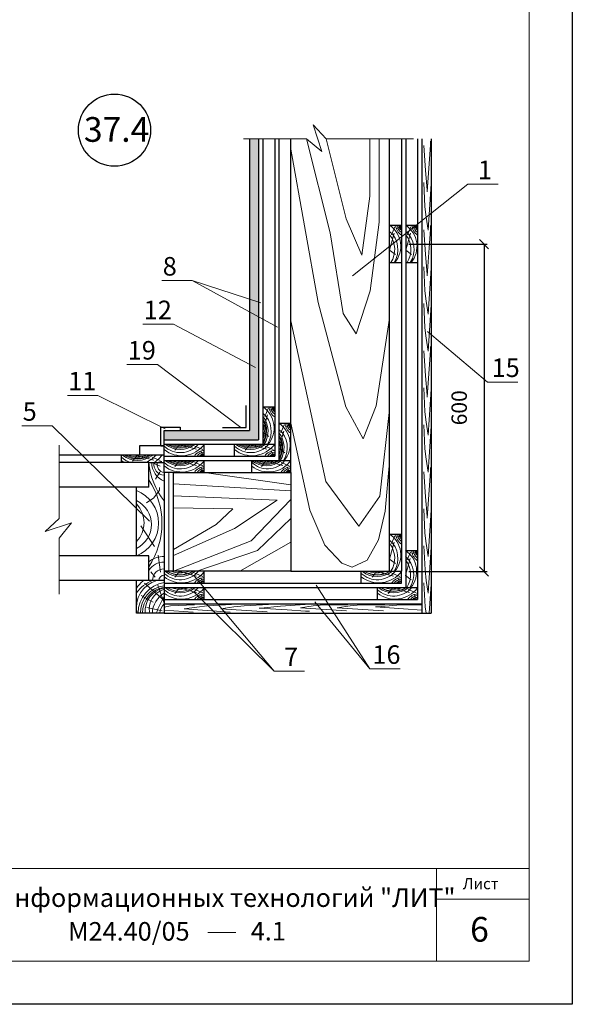
# Model space of a CAD drawing. Units: millimetres. Extents: x -876 to 4304, y -1915 to 476.
# Drawn here: x 1538 to 1628, y -1569 to -1410 of the extents above; entities that cross this region are included whole.
import ezdxf

# ---------------------------------------------------------------- set-up
doc = ezdxf.new("R2010")
doc.units = ezdxf.units.MM
doc.header["$MEASUREMENT"] = 0
doc.header["$PDMODE"] = 2
doc.layers.get('0').update_dxf_attribs({"plot": 0})
for name, color, linetype, lineweight in [('вспомогательные линии', 161, 'Continuous', 13), ('Надписи', 180, 'Continuous', 13), ('Размеры', 200, 'Continuous', 13), ('Стены', 14, 'Continuous', 30), ('Штампы', 7, 'Continuous', 15)]:
    doc.layers.add(name, color=color, linetype=linetype, lineweight=lineweight)
doc.layers.add('Штрих доски', color=7, linetype='Continuous', lineweight=9, true_color=0xffc49f)
doc.styles.get("Standard").update_dxf_attribs({"font": 'TIMES.TTF'})
doc.linetypes.add('BATTING', pattern='A,0.00254,-2.54,[134,ltypeshp.shx,S=2.54,R=0,X=-2.54,Y=0],-5.08,[134,ltypeshp.shx,S=2.54,R=180,X=2.54,Y=0],-2.54', length=10.16254)
doc.linetypes.add('ZIGZAG', pattern='A,0.00254,-5.08,[131,ltypeshp.shx,S=5.08,R=0,X=-5.08,Y=0],-10.16,[131,ltypeshp.shx,S=5.08,R=180,X=5.08,Y=0],-5.08', length=20.32254)
doc.dimstyles.new('ISO-25', dxfattribs={"dimtxt": 2.5, "dimasz": 1.5, "dimexe": 0.5, "dimexo": 0.5, "dimgap": 1, "dimtad": 1, "dimlfac": 100, "dimtxsty": 'Standard', "dimblk": 'OBLIQUE', "dimblk1": 'OBLIQUE', "dimblk2": 'OPEN', "dimcen": 1.5, "dimadec": 0, "dimazin": 0, "dimtfac": 1, "dimtmove": 1, "dimatfit": 3, "dimldrblk": 'OPEN30', "dimfxl": 0, "dimarcsym": 0})

# ---------------------------------------------------------------- blocks, each defined once
blk = doc.blocks.new('_Oblique')
at = {"color": 0, "linetype": 'ByBlock', "lineweight": -2}
blk.add_line((-0.5, -0.5), (0.5, 0.5), dxfattribs=at)
blk = doc.blocks.new('*D412')
at = {"layer": 'Defpoints', "color": 0, "ltscale": 100}
for p in [(1601.03, -1446.1), (1601.03, -1499.11), (1613.72, -1499.11)]:
    blk.add_point(p, dxfattribs=at)
at = {"layer": 'Размеры', "color": 0, "lineweight": -2, "ltscale": 100}
for p, q in [((1601.53, -1446.1), (1614.22, -1446.1)), ((1613.72, -1446.1), (1613.72, -1499.11)), ((1601.53, -1499.11), (1614.22, -1499.11))]:
    blk.add_line(p, q, dxfattribs=at)
at = {"layer": 'Размеры', "color": 0, "lineweight": -2, "ltscale": 100, "xscale": 1.5, "yscale": 1.5, "zscale": 1.5}
for p, rotation in [((1613.72, -1446.1), 90), ((1613.72, -1499.11), 270)]:
    blk.add_blockref('_Oblique', p, dxfattribs=dict(at, rotation=rotation))
at = {"layer": 'Размеры', "color": 0, "ltscale": 100, "insert": (1610.02, -1472.6), "char_height": 2.5, "attachment_point": 5, "rotation": 90}
blk.add_mtext('600', dxfattribs=at)
blk = doc.blocks.new('_Open')
at = {"color": 0, "linetype": 'ByBlock', "lineweight": -2}
for p, q in [((-1, 0.17), (0, 0)), ((-1, -0.17), (0, 0)), ((0, 0), (-1, 0))]:
    blk.add_line(p, q, dxfattribs=at)
blk = doc.blocks.new('_Open30')
at = {"layer": 'Размеры', "color": 0, "lineweight": -2}
for p, q in [((-1, 0.27), (0, 0)), ((0, 0), (-1, -0.27)), ((0, 0), (-1, 0))]:
    blk.add_line(p, q, dxfattribs=at)

msp = doc.modelspace()

# ---------------------------------------------------------------- hatches: boundary and pattern name
at = {"layer": 'Штрих доски', "ltscale": 100}
h = msp.add_hatch(dxfattribs=at)
h.set_pattern_fill('AR-SAND', color=0, scale=0.5, style=0)
h.set_pattern_definition([(37.5, (0, -113.721), (-0.03149668, 0.96341188), [0, -0.76, 0, -0.85, 0, -0.8125]), (7.5, (0, -113.721), (0.88488835, 1.411073), [0, -0.41, 0, -0.685, 0, -0.2625]), (327.5, (-0.615, -113.721), (1.55707093, 0.00282953), [0, -0.25, 0, -0.9, 0, -1.175]), (317.5, (-0.615, -113.721), (1.5030633, 0.4388378), [0, -0.125, 0, -0.59, 0, -0.675])])
h.paths.add_polyline_path([(1577.20274, -1457.90055), (1575.70274, -1457.07788), (1575.70274, -1476.28586), (1561.90274, -1476.28586), (1561.90274, -1477.78586), (1577.20274, -1477.78586)])
h.paths.add_polyline_path([(1577.20274, -1429.06806), (1575.70274, -1429.06806), (1575.70274, -1454.99015), (1577.20274, -1455.47403)])
h.paths.add_polyline_path([(1577.20274, -1455.47403), (1575.70274, -1454.99015), (1575.70274, -1457.07788), (1577.20274, -1457.90055)])

# ---------------------------------------------------------------- linework, layer by layer
at = {"color": 0}
for p, q in [((1628.02792, -1273.18737), (1628.02792, -1569.18737)), ((1628.02792, -1569.18737), (1418.02792, -1569.18737))]:
    msp.add_line(p, q, dxfattribs=at)
at = {"layer": 'вспомогательные линии', "color": 0, "linetype": 'Continuous', "lineweight": 30}
msp.add_circle((1553.85347, -1427.65038), 5.84184, dxfattribs=at)
at = {"layer": 'Надписи', "color": 0}
for p, q in [((1592.40303, -1451.22477), (1611.1138, -1436.40261)), ((1616.03976, -1436.40261), (1611.1138, -1436.40261)), ((1566.45942, -1452.00842), (1561.53346, -1452.00842)), ((1580.24714, -1459.57024), (1566.45942, -1452.00842)), ((1563.38647, -1459.07033), (1558.46051, -1459.07033)), ((1576.67617, -1466.08012), (1563.38647, -1459.07033)), ((1560.79611, -1465.60898), (1555.87015, -1465.60898)), ((1574.31282, -1475.79343), (1560.79611, -1465.60898)), ((1619.21753, -1468.43392), (1614.29157, -1468.43392)), ((1551.15196, -1470.59913), (1546.226, -1470.59913)), ((1562.08777, -1476.02089), (1551.15196, -1470.59913)), ((1543.77275, -1475.51453), (1538.84679, -1475.51453)), ((1559.54014, -1490.98159), (1543.77275, -1475.51453)), ((1566.70692, -1502.39808), (1579.72692, -1515.24054)), ((1586.29584, -1504.01), (1595.22147, -1514.87456)), ((1584.65288, -1515.24054), (1579.72692, -1515.24054)), ((1600.14743, -1514.87456), (1595.22147, -1514.87456))]:
    msp.add_line(p, q, dxfattribs=at)
at = {"layer": 'Стены', "color": 0, "linetype": 'Continuous'}
for points in [[(1575.70274, -1429.06806), (1575.70274, -1476.28586)], [(1577.20274, -1429.06806), (1577.20274, -1477.78586)], [(1577.90274, -1429.06806), (1577.90274, -1478.48586)], [(1579.80274, -1429.06806), (1579.80274, -1480.42696)], [(1580.50274, -1429.06806), (1580.50274, -1481.12696)], [(1582.40274, -1483.06806), (1582.40274, -1429.06806)], [(1582.40274, -1499.06806), (1582.40274, -1499.06806), (1598.40274, -1499.06806), (1598.40274, -1429.06806), (1598.40274, -1429.06806)], [(1600.33036, -1429.06806), (1600.33036, -1499.06806)], [(1601.03036, -1429.06806), (1601.03036, -1501.70916)], [(1602.95798, -1429.06806), (1602.95798, -1503.65026)], [(1603.65798, -1429.06806), (1603.65798, -1505.85026)], [(1605.15798, -1429.06806), (1605.15798, -1505.85026)], [(1598.40274, -1443.05005), (1600.33036, -1443.05005)], [(1601.03036, -1443.05005), (1602.95798, -1443.05005)], [(1598.40274, -1449.06306), (1600.33036, -1449.06306)], [(1601.03036, -1449.06306), (1602.95798, -1449.06306)], [(1571.34584, -1475.79343), (1575.20068, -1475.79343), (1575.20068, -1472.23001)], [(1577.90274, -1472.47285), (1579.80274, -1472.47285)], [(1561.35191, -1478.78515), (1561.35191, -1475.75194), (1564.4962, -1475.75194), (1564.4962, -1476.28586)], [(1580.50274, -1475.11395), (1582.40274, -1475.11395)], [(1561.90274, -1478.48586), (1561.90274, -1476.28586), (1575.70274, -1476.28586)], [(1561.90274, -1477.78586), (1561.90274, -1477.78586), (1577.20274, -1477.78586)], [(1561.90274, -1478.78515), (1557.87769, -1478.78515), (1557.87769, -1480.26806)], [(1561.35191, -1478.78515), (1561.90274, -1478.78515)], [(1561.90274, -1480.42696), (1561.90274, -1478.48586), (1577.90274, -1478.48586)], [(1568.40274, -1480.42696), (1568.40274, -1478.48586)], [(1573.30274, -1480.42696), (1573.30274, -1478.48586)], [(1577.90274, -1478.48586), (1579.80274, -1478.48586)], [(1561.90274, -1480.26806), (1561.90274, -1480.26806), (1544.90274, -1480.26806)], [(1555.00538, -1481.46806), (1555.00538, -1480.26806)], [(1559.40274, -1481.46806), (1561.90274, -1481.46806), (1561.90274, -1480.26806)], [(1561.90274, -1480.42696), (1561.90274, -1480.42696), (1579.80274, -1480.42696)], [(1559.40274, -1485.46806), (1559.40274, -1481.46806), (1544.90274, -1481.46806)], [(1561.90274, -1483.06806), (1561.90274, -1481.12696), (1580.50274, -1481.12696)], [(1568.40274, -1483.06806), (1568.40274, -1481.12696)], [(1576.10737, -1483.06806), (1576.10737, -1481.12696)], [(1580.50274, -1481.12696), (1582.40274, -1481.12696)], [(1563.40274, -1483.06806), (1561.90274, -1483.06806)], [(1561.90274, -1483.06806), (1561.90274, -1500.56806)], [(1582.40274, -1499.06806), (1563.40274, -1499.06806), (1563.40274, -1483.06806), (1582.40274, -1483.06806), (1582.40274, -1499.06806)], [(1557.40274, -1496.56806), (1557.40274, -1485.46806), (1544.90274, -1485.46806)], [(1559.40274, -1485.46806), (1557.40274, -1485.46806)], [(1598.43036, -1493.05505), (1600.33036, -1493.05505)], [(1559.40274, -1500.56806), (1559.40274, -1496.56806), (1544.90274, -1496.56806)], [(1601.00161, -1495.69615), (1602.90161, -1495.69615)], [(1563.40274, -1499.06806), (1561.90274, -1499.06806)], [(1568.40274, -1501.00916), (1568.40274, -1499.06806)], [(1593.83036, -1501.00916), (1593.83036, -1499.06806)], [(1598.40274, -1499.06806), (1600.33036, -1499.06806)], [(1600.33036, -1501.00916), (1600.33036, -1499.06806)], [(1557.40274, -1500.56806), (1544.90274, -1500.56806)], [(1561.90274, -1500.56806), (1557.40274, -1500.56806)], [(1561.90274, -1500.56806), (1561.90274, -1505.85026), (1557.40274, -1505.85026), (1557.40274, -1500.56806)], [(1561.90274, -1501.00916), (1561.90274, -1501.00916), (1600.33036, -1501.00916)], [(1561.90274, -1501.70916), (1561.90274, -1501.70916), (1601.03036, -1501.70916)], [(1568.40274, -1503.65026), (1568.40274, -1501.70916)], [(1596.45798, -1503.65026), (1596.45798, -1501.70916)], [(1601.03036, -1501.70916), (1602.95798, -1501.70916)], [(1561.90274, -1503.65026), (1561.90274, -1503.65026), (1602.95798, -1503.65026)], [(1561.90274, -1504.35026), (1561.90274, -1504.35026), (1603.65798, -1504.35026)], [(1561.90274, -1505.85026), (1561.90274, -1505.85026), (1605.15798, -1505.85026)]]:
    msp.add_lwpolyline(points, dxfattribs=at)
at = {"layer": 'Штампы', "color": 0}
for p, q in [((1621.02792, -1280.18737), (1621.02792, -1562.18737)), ((1621.02792, -1562.18737), (1438.02792, -1562.18737))]:
    msp.add_line(p, q, dxfattribs=at)
for points in [[(1621.02792, -1547.18737), (1438.02792, -1547.18737)], [(1606.02792, -1547.18737), (1606.02792, -1562.18737)], [(1621.02792, -1552.18737), (1606.02792, -1552.18737)], [(1568.97308, -1557.54302), (1573.53521, -1557.54302)]]:
    msp.add_lwpolyline(points, dxfattribs=at)
at = {"layer": 'Штрих доски', "color": 0, "linetype": 'Continuous', "ltscale": 100}
for points in [[(1602.28405, -1429.06806), (1588.13849, -1429.06806), (1586.02146, -1426.78851), (1587.43357, -1431.0778), (1584.94824, -1429.06806), (1574.75118, -1429.06806)], [(1544.90274, -1478.6619), (1544.90274, -1490.53232), (1542.62319, -1492.64934), (1546.91247, -1491.23723), (1544.90274, -1493.72256), (1544.90274, -1502.76063)]]:
    msp.add_lwpolyline(points, dxfattribs=at)
at = {"layer": 'Штрих доски', "color": 0, "linetype": 'ZIGZAG', "ltscale": 100}
for points in [[(1584.94824, -1429.06806), (1588.8028, -1444.28614), (1590.91892, -1457.32476), (1593.02793, -1460.6449), (1595.27253, -1453.65285), (1596.72491, -1442.57111), (1596.72491, -1429.06806)], [(1588.13849, -1429.06806), (1591.36523, -1441.98765), (1593.94103, -1447.87032), (1595.22894, -1438.31098), (1595.22894, -1429.06806)], [(1582.40274, -1430.71821), (1586.86848, -1455.54977), (1591.32036, -1472.45294), (1594.13989, -1477.6425), (1596.22937, -1472.30887), (1598.40274, -1458.07042)], [(1582.40274, -1458.52331), (1588.10922, -1484.54844), (1593.43697, -1491.79407), (1596.8408, -1486.91436), (1598.40274, -1472.86671)], [(1582.40274, -1475.11395), (1585.5203, -1489.15333), (1587.9056, -1494.83666), (1590.65788, -1497.77), (1592.3399, -1498.40652), (1594.78442, -1497.27574), (1596.64045, -1493.97384), (1597.72691, -1489.36024), (1598.40274, -1481.32985)], [(1568.40274, -1483.06806), (1582.40274, -1485.09397)], [(1563.40274, -1484.921), (1582.40274, -1486.05149)], [(1563.40274, -1486.84278), (1580.23245, -1487.5416), (1573.28171, -1492.16394), (1563.40274, -1496.50989)], [(1582.40274, -1487.4311), (1576.01236, -1494.14822), (1563.40274, -1499.06806)], [(1563.40274, -1488.82279), (1573.03347, -1488.93948), (1570.30281, -1491.50162), (1563.40274, -1495.53553)], [(1582.40274, -1490.50013), (1577.00532, -1495.71911), (1567.18497, -1499.06806)], [(1574.17097, -1499.06806), (1582.40274, -1494.36046)]]:
    msp.add_lwpolyline(points, dxfattribs=at)
at = {"layer": 'Штрих доски', "color": 0, "ltscale": 100}
for points in [[(1603.95084, -1430.14443), (1604.23739, -1434.16971), (1604.52035, -1437.32674), (1604.52035, -1437.62317), (1604.82595, -1433.06171), (1605.02461, -1430.09646), (1605.02461, -1429.45444)], [(1603.95286, -1436.12345), (1604.15403, -1440.04311), (1604.33659, -1441.72092), (1604.64563, -1443.81745), (1605.15798, -1436.34761)], [(1598.43036, -1447.08965), (1599.19008, -1444.34099)], [(1598.71019, -1444.57613), (1599.25538, -1443.30507)], [(1600.15347, -1443.31215), (1599.47038, -1443.61743)], [(1601.05798, -1447.08965), (1601.81771, -1444.34099)], [(1601.33781, -1444.57613), (1601.883, -1443.30507)], [(1602.78109, -1443.31215), (1602.098, -1443.61743)], [(1603.95084, -1443.77167), (1604.23739, -1447.79695), (1604.52035, -1450.95399), (1604.52035, -1451.25041), (1604.82595, -1446.68895), (1605.02461, -1443.7237), (1605.02461, -1443.08169)], [(1598.43036, -1447.08965), (1599.35825, -1447.80485)], [(1601.05798, -1447.08965), (1601.98587, -1447.80485)], [(1603.95286, -1449.7507), (1604.15403, -1453.67036), (1604.33659, -1455.34816), (1604.64563, -1457.4447), (1605.15798, -1449.97486)], [(1566.45942, -1452.00842), (1577.55512, -1455.5877)], [(1603.95488, -1455.72972), (1604.15605, -1459.64938), (1604.33861, -1461.32719), (1604.64765, -1463.42372), (1605.16, -1455.95388)], [(1614.29157, -1468.43392), (1604.54215, -1460.23657)], [(1603.95286, -1463.37795), (1604.23941, -1467.40323), (1604.52238, -1470.56026), (1604.52238, -1470.85668), (1604.82797, -1466.29523), (1605.02663, -1463.32998), (1605.02663, -1462.68796)], [(1603.95488, -1469.35697), (1604.15605, -1473.27663), (1604.33861, -1474.95444), (1604.64765, -1477.05097), (1605.16, -1469.58113)], [(1578.18257, -1473.99893), (1578.72776, -1472.72787)], [(1579.62585, -1472.73495), (1578.94276, -1473.04023)], [(1577.90274, -1476.51245), (1578.66246, -1473.76379)], [(1580.78257, -1476.64003), (1581.32776, -1475.36897)], [(1582.22585, -1475.37605), (1581.54276, -1475.68133)], [(1603.9569, -1475.336), (1604.15807, -1479.25565), (1604.34063, -1480.93346), (1604.64967, -1483.02999), (1605.16202, -1475.56016)], [(1577.90274, -1476.51245), (1578.83063, -1477.22765)], [(1580.50274, -1479.15355), (1581.26246, -1476.40489)], [(1564.36314, -1478.52696), (1563.64794, -1479.45485)], [(1564.36314, -1478.52696), (1567.1118, -1479.28668)], [(1566.87666, -1478.80679), (1568.14772, -1479.35198)], [(1575.76314, -1478.52696), (1575.04794, -1479.45485)], [(1575.76314, -1478.52696), (1578.5118, -1479.28668)], [(1578.27666, -1478.80679), (1579.54772, -1479.35198)], [(1580.50274, -1479.15355), (1581.43063, -1479.86875)], [(1557.46578, -1480.30916), (1556.75058, -1481.23705)], [(1557.46578, -1480.30916), (1560.21444, -1481.06888)], [(1559.9793, -1480.58899), (1561.25036, -1481.13418)], [(1568.14065, -1480.25007), (1567.83536, -1479.56698)], [(1579.54065, -1480.25007), (1579.23536, -1479.56698)], [(1561.27257, -1482.07337), (1559.887, -1481.46806)], [(1564.36314, -1481.16806), (1563.64794, -1482.09595)], [(1564.36314, -1481.16806), (1567.1118, -1481.92778)], [(1566.87666, -1481.44789), (1568.14772, -1481.99308)], [(1568.14065, -1482.89117), (1567.83536, -1482.20808)], [(1578.36314, -1481.16806), (1577.64794, -1482.09595)], [(1578.36314, -1481.16806), (1581.1118, -1481.92778)], [(1580.87666, -1481.44789), (1582.14772, -1481.99308)], [(1582.14065, -1482.89117), (1581.83536, -1482.20808)], [(1603.95488, -1482.98422), (1604.24144, -1487.0095), (1604.5244, -1490.16653), (1604.5244, -1490.46296), (1604.82999, -1485.9015), (1605.02865, -1482.93625), (1605.02865, -1482.29423)], [(1561.17807, -1483.04743), (1560.49294, -1484.1566)], [(1559.04889, -1488.01547), (1560.24432, -1487.15548), (1561.16878, -1485.96104), (1561.16878, -1485.48326)], [(1603.9569, -1488.96324), (1604.15807, -1492.8829), (1604.34063, -1494.56071), (1604.64967, -1496.65724), (1605.16202, -1489.1874)], [(1558.09623, -1491.71264), (1560.35344, -1495.04798)], [(1598.71019, -1494.58113), (1599.25538, -1493.31007)], [(1600.15347, -1493.31715), (1599.47038, -1493.62243)], [(1598.43036, -1497.09465), (1599.19008, -1494.34599)], [(1603.95892, -1494.94227), (1604.16009, -1498.86192), (1604.34265, -1500.53973), (1604.65169, -1502.63627), (1605.16405, -1495.16643)], [(1561.28104, -1499.20701), (1560.94795, -1496.46625)], [(1601.00161, -1499.73575), (1601.76133, -1496.98709)], [(1601.28143, -1497.22223), (1601.82663, -1495.95117)], [(1602.72472, -1495.95825), (1602.04162, -1496.26353)], [(1598.43036, -1497.09465), (1599.35825, -1497.80985)], [(1560.41895, -1500.00965), (1559.73319, -1499.14828)], [(1564.36314, -1499.10916), (1563.64794, -1500.03705)], [(1564.36314, -1499.10916), (1567.1118, -1499.86888)], [(1579.72692, -1515.24054), (1566.70692, -1499.75698)], [(1566.87666, -1499.38899), (1568.14772, -1499.93418)], [(1568.14065, -1500.83227), (1567.83536, -1500.14918)], [(1596.29076, -1499.10916), (1595.57556, -1500.03705)], [(1596.29076, -1499.10916), (1599.03942, -1499.86888)], [(1598.80428, -1499.38899), (1600.07534, -1499.93418)], [(1600.06827, -1500.83227), (1599.76299, -1500.14918)], [(1601.00161, -1499.73575), (1601.9295, -1500.45095)], [(1561.90274, -1503.80744), (1558.69059, -1501.00798)], [(1561.90274, -1504.23418), (1560.89401, -1501.29907)], [(1564.36314, -1501.75026), (1563.64794, -1502.67815)], [(1564.36314, -1501.75026), (1567.1118, -1502.50998)], [(1595.22147, -1514.87456), (1586.53615, -1501.30376)], [(1598.91838, -1501.75026), (1598.20318, -1502.67815)], [(1598.91838, -1501.75026), (1601.66704, -1502.50998)], [(1603.96094, -1500.92129), (1604.16212, -1504.84095), (1604.34467, -1505.85026), (1604.84336, -1505.85026), (1605.16607, -1501.14545)], [(1560.11853, -1504.07451), (1558.18462, -1502.97715)], [(1566.87666, -1502.03009), (1568.14772, -1502.57528)], [(1568.14065, -1503.47337), (1567.83536, -1502.79028)], [(1601.4319, -1502.03009), (1602.70296, -1502.57528)], [(1602.69589, -1503.47337), (1602.39061, -1502.79028)], [(1561.58468, -1505.46162), (1559.11577, -1504.92138)], [(1566.83014, -1504.48109), (1562.91085, -1504.68921), (1561.90186, -1504.87356), (1561.90274, -1505.37225), (1566.60812, -1505.68661)], [(1572.80915, -1504.46847), (1568.88986, -1504.67659), (1567.21238, -1504.86212), (1565.11639, -1505.17488), (1572.58713, -1505.67399)], [(1578.78816, -1504.45584), (1574.86887, -1504.66397), (1573.19139, -1504.8495), (1571.09541, -1505.16225), (1578.56614, -1505.66136)], [(1584.76718, -1504.44322), (1580.74241, -1504.73691), (1577.58588, -1505.02547), (1577.28946, -1505.026), (1581.85145, -1505.3235), (1584.81705, -1505.5169), (1585.45906, -1505.51576)], [(1591.6601, -1504.50471), (1587.7408, -1504.50574), (1586.06332, -1504.69128), (1583.96734, -1505.00403), (1591.43807, -1505.50314)], [(1597.63911, -1504.52438), (1593.71981, -1504.49312), (1592.04233, -1504.67865), (1589.94635, -1504.99141), (1597.41708, -1505.49052)], [(1603.61812, -1504.48701), (1599.59335, -1504.56607), (1596.43682, -1504.85463), (1596.1404, -1504.85515), (1600.7024, -1505.15266), (1603.66799, -1505.34606), (1603.66799, -1505.34606)]]:
    msp.add_lwpolyline(points, dxfattribs=at)
at = {"layer": 'Штрих доски', "color": 0, "linetype": 'BATTING', "ltscale": 0.07}
msp.add_lwpolyline([(1562.65441, -1483.06806), (1562.65441, -1499.06806)], dxfattribs=at)
at = {"layer": 'Штрих доски', "color": 0, "ltscale": 100}
for centre, radius, start, end in [((1596.15097, -1446.4429), 4.08743, 320.1314167, 56.1059478), ((1595.88932, -1446.9626), 3.87964, 327.2206396, 49.0826799), ((1601.4964, -1442.93452), 2.08325, 183.1790905, 235.9636706), ((1601.14531, -1443.01606), 1.45713, 181.3363994, 235.9937374), ((1600.72941, -1443.20522), 0.74751, 168.0195872, 237.7349175), ((1600.66656, -1443.17644), 0.57211, 167.2362752, 234.0097425), ((1600.79847, -1443.12181), 0.59776, 173.1045976, 218.4546205), ((1598.77859, -1446.4429), 4.08743, 320.1314167, 56.1059478), ((1598.51694, -1446.9626), 3.87964, 327.2206396, 49.0826799), ((1604.12402, -1442.93452), 2.08325, 183.1790905, 235.9636706), ((1603.77293, -1443.01606), 1.45713, 181.3363994, 235.9937374), ((1603.35703, -1443.20522), 0.74751, 168.0195872, 237.7349175), ((1603.29418, -1443.17644), 0.57211, 167.2362752, 234.0097425), ((1603.42609, -1443.12181), 0.59776, 173.1045976, 218.4546205), ((1595.37477, -1446.9626), 3.87964, 327.2206396, 38.0385518), ((1598.00239, -1446.9626), 3.87964, 327.2206396, 38.0385518), ((1575.62335, -1475.8657), 4.08743, 320.1314167, 56.1059478), ((1580.96878, -1472.35732), 2.08325, 183.1790905, 235.9636706), ((1580.61769, -1472.43886), 1.45713, 181.3363994, 235.9937374), ((1580.20179, -1472.62801), 0.74751, 168.0195872, 237.7349175), ((1580.13894, -1472.59924), 0.57211, 167.2362752, 234.0097425), ((1580.27085, -1472.54461), 0.59776, 173.1045976, 218.4546205), ((1574.61327, -1476.3854), 3.87964, 327.2206396, 32.0180567), ((1575.36169, -1476.3854), 3.87964, 327.2206396, 49.0826799), ((1574.84715, -1476.3854), 3.87964, 327.2206396, 38.0385518), ((1574.47294, -1476.3854), 3.87964, 332.1349112, 27.8650888), ((1574.26245, -1476.3854), 3.87964, 339.7690744, 20.2309256), ((1578.22335, -1478.5068), 4.08743, 320.1314167, 56.1059478), ((1577.96169, -1479.0265), 3.87964, 327.2206396, 49.0826799), ((1583.56878, -1474.99842), 2.08325, 183.1790905, 235.9636706), ((1583.21769, -1475.07996), 1.45713, 181.3363994, 235.9937374), ((1582.80179, -1475.26911), 0.74751, 168.0195872, 237.7349175), ((1582.73894, -1475.24034), 0.57211, 167.2362752, 234.0097425), ((1582.87085, -1475.18571), 0.59776, 173.1045976, 218.4546205), ((1577.21327, -1479.0265), 3.87964, 327.2206396, 32.0180567), ((1577.44715, -1479.0265), 3.87964, 327.2206396, 38.0385518), ((1577.07294, -1479.0265), 3.87964, 332.1349112, 27.8650888), ((1576.86245, -1479.0265), 3.87964, 339.7690744, 20.2309256), ((1564.51906, -1476.04177), 3.82132, 226.7907632, 319.4319088), ((1564.73757, -1475.79018), 4.57422, 231.7027722, 323.2513381), ((1564.49019, -1475.47137), 3.87964, 232.1072631, 308.0385518), ((1564.49019, -1475.23749), 3.87964, 237.2206396, 302.0180567), ((1564.49019, -1475.09716), 3.87964, 242.1349112, 297.8650888), ((1564.49019, -1474.88667), 3.87964, 249.7690744, 290.2309256), ((1576.13757, -1475.79018), 4.57422, 231.7027722, 323.2513381), ((1575.91906, -1476.04177), 3.82132, 226.7907632, 319.4319088), ((1575.89019, -1475.47137), 3.87964, 232.1072631, 308.0385518), ((1575.89019, -1475.23749), 3.87964, 237.2206396, 302.0180567), ((1575.89019, -1475.09716), 3.87964, 242.1349112, 297.8650888), ((1575.89019, -1474.88667), 3.87964, 249.7690744, 290.2309256), ((1557.6217, -1477.82397), 3.82132, 226.7907632, 252.4822583), ((1557.59283, -1477.25357), 3.87964, 232.1072631, 308.0385518), ((1557.59283, -1477.01969), 3.87964, 237.2206396, 302.0180567), ((1557.59283, -1476.87936), 3.87964, 242.1349112, 297.8650888), ((1557.59283, -1476.66887), 3.87964, 249.7690744, 290.2309256), ((1557.6217, -1477.82397), 3.82132, 287.5177417, 319.4319088), ((1557.84021, -1477.57238), 4.57422, 301.6072258, 323.2513381), ((1568.51827, -1481.593), 2.08325, 93.1790905, 145.9636706), ((1568.43673, -1481.24191), 1.45713, 91.3363994, 145.9937374), ((1568.24758, -1480.82601), 0.74751, 78.0195872, 147.7349175), ((1568.27635, -1480.76316), 0.57211, 77.2362752, 144.0097425), ((1568.33098, -1480.89507), 0.59776, 83.1045976, 128.4546205), ((1579.91827, -1481.593), 2.08325, 93.1790905, 145.9636706), ((1579.83673, -1481.24191), 1.45713, 91.3363994, 145.9937374), ((1579.64758, -1480.82601), 0.74751, 78.0195872, 147.7349175), ((1579.67635, -1480.76316), 0.57211, 77.2362752, 144.0097425), ((1579.73098, -1480.89507), 0.59776, 83.1045976, 128.4546205), ((1557.84021, -1477.57238), 4.57422, 231.7027722, 238.3927742), ((1571.06192, -1480.38813), 11.70909, 185.2919356, 218.5349461), ((1563.14815, -1481.47855), 3.26117, 179.81581, 247.5492269), ((1562.05828, -1481.70754), 1.83643, 172.507097, 265.1415578), ((1562.05671, -1481.76817), 1.30898, 166.7460694, 263.2449964), ((1561.62091, -1483.3752), 2.08325, 93.1790905, 113.7287527), ((1564.73757, -1478.43128), 4.57422, 231.7027722, 323.2513381), ((1564.51906, -1478.68287), 3.82132, 226.7907632, 319.4319088), ((1564.49019, -1478.11247), 3.87964, 232.1072631, 308.0385518), ((1564.49019, -1477.87859), 3.87964, 237.2206396, 302.0180567), ((1564.49019, -1477.73826), 3.87964, 242.1349112, 297.8650888), ((1564.49019, -1477.52777), 3.87964, 249.7690744, 290.2309256), ((1568.51827, -1484.2341), 2.08325, 93.1790905, 145.9636706), ((1568.43673, -1483.88301), 1.45713, 91.3363994, 145.9937374), ((1578.65279, -1478.94152), 3.5532, 224.2442064, 321.1981463), ((1578.49019, -1478.11247), 3.87964, 232.1072631, 308.0385518), ((1578.83708, -1478.59843), 4.39511, 231.6049006, 324.2211147), ((1578.49019, -1477.87859), 3.87964, 237.2206396, 302.0180567), ((1578.49019, -1477.73826), 3.87964, 242.1349112, 297.8650888), ((1578.49019, -1477.52777), 3.87964, 249.7690744, 290.2309256), ((1582.51827, -1484.2341), 2.08325, 93.1790905, 145.9636706), ((1582.43673, -1483.88301), 1.45713, 91.3363994, 145.9937374), ((1548.80372, -1491.29705), 12.73165, 326.3557797, 33.6442203), ((1568.24758, -1483.46711), 0.74751, 78.0195872, 147.7349175), ((1568.27635, -1483.40426), 0.57211, 77.2362752, 144.0097425), ((1568.33098, -1483.53617), 0.59776, 83.1045976, 128.4546205), ((1582.24758, -1483.46711), 0.74751, 78.0195872, 147.7349175), ((1582.27635, -1483.40426), 0.57211, 77.2362752, 144.0097425), ((1582.33098, -1483.53617), 0.59776, 83.1045976, 128.4546205), ((1555.33199, -1491.2829), 5.67635, 291.3954952, 68.6045048), ((1555.53527, -1491.50607), 4.29527, 295.7709848, 64.2290152), ((1554.27303, -1491.20832), 4.37535, 315.6682536, 44.3317464), ((1596.15097, -1496.4479), 4.08743, 320.1314167, 56.1059478), ((1601.4964, -1492.93952), 2.08325, 183.1790905, 235.9636706), ((1601.14531, -1493.02106), 1.45713, 181.3363994, 235.9937374), ((1600.72941, -1493.21021), 0.74751, 168.0195872, 237.7349175), ((1600.66656, -1493.18144), 0.57211, 167.2362752, 234.0097425), ((1600.79847, -1493.12681), 0.59776, 173.1045976, 218.4546205), ((1595.88932, -1496.9676), 3.87964, 327.2206396, 49.0826799), ((1595.37477, -1496.9676), 3.87964, 327.2206396, 38.0385518), ((1561.90274, -1500.56806), 3.91286, 90, 129.7112648), ((1598.72222, -1499.089), 4.08743, 320.1314167, 56.1059478), ((1598.46056, -1499.6087), 3.87964, 327.2206396, 49.0826799), ((1604.06764, -1495.58062), 2.08325, 183.1790905, 235.9636706), ((1603.71656, -1495.66216), 1.45713, 181.3363994, 235.9937374), ((1603.30066, -1495.85131), 0.74751, 168.0195872, 237.7349175), ((1603.2378, -1495.82254), 0.57211, 167.2362752, 234.0097425), ((1603.36971, -1495.76791), 0.59776, 173.1045976, 218.4546205), ((1561.90274, -1500.56806), 2.99017, 90, 146.7278434), ((1597.94601, -1499.6087), 3.87964, 327.2206396, 38.0385518), ((1561.90274, -1500.56806), 1.89911, 90, 180), ((1561.90274, -1500.56806), 0.86594, 90, 180), ((1564.73757, -1496.37238), 4.57422, 231.7027722, 323.2513381), ((1564.51906, -1496.62397), 3.82132, 226.7907632, 319.4319088), ((1564.49019, -1496.05357), 3.87964, 232.1072631, 308.0385518), ((1564.49019, -1495.81969), 3.87964, 237.2206396, 302.0180567), ((1564.49019, -1495.76887), 3.87964, 238.2536859, 301.7463141), ((1564.49019, -1495.46887), 3.87964, 249.7690744, 290.2309256), ((1568.51827, -1502.1752), 2.08325, 93.1790905, 145.9636706), ((1596.44668, -1496.62397), 3.82132, 226.7907632, 319.4319088), ((1596.66519, -1496.37238), 4.57422, 231.7027722, 323.2513381), ((1596.41781, -1496.05357), 3.87964, 232.1072631, 308.0385518), ((1596.41781, -1495.81969), 3.87964, 237.2206396, 302.0180567), ((1596.41781, -1495.76887), 3.87964, 238.2536859, 301.7463141), ((1596.41781, -1495.46887), 3.87964, 249.7690744, 290.2309256), ((1600.44589, -1502.1752), 2.08325, 93.1790905, 145.9636706), ((1562.6834, -1505.48319), 6.41941, 130.0337191, 145.3467645), ((1562.12177, -1506.04087), 5.85914, 110.9227989, 143.6500437), ((1561.98364, -1504.96374), 4.57422, 106.0606842, 191.1751064), ((1562.7546, -1505.90698), 5.08551, 99.6428483, 179.3609458), ((1562.462, -1505.75844), 4.38774, 97.3227306, 181.1991293), ((1562.60964, -1505.78573), 4.2052, 99.677404, 180.8793256), ((1562.66123, -1505.57439), 3.86878, 101.3062729, 184.0890217), ((1564.51906, -1499.26507), 3.82132, 226.7907632, 319.4319088), ((1564.73757, -1499.01348), 4.57422, 231.7027722, 323.2513381), ((1564.49019, -1498.69467), 3.87964, 232.1072631, 308.0385518), ((1564.49019, -1498.46079), 3.87964, 237.2206396, 302.0180567), ((1564.49019, -1498.10997), 3.87964, 249.7690744, 290.2309256), ((1568.43673, -1501.82411), 1.45713, 91.3363994, 145.9937374), ((1568.24758, -1501.40821), 0.74751, 78.0195872, 147.7349175), ((1568.27635, -1501.34536), 0.57211, 77.2362752, 144.0097425), ((1599.0743, -1499.26507), 3.82132, 226.7907632, 319.4319088), ((1599.29281, -1499.01348), 4.57422, 231.7027722, 323.2513381), ((1599.04543, -1498.69467), 3.87964, 232.1072631, 308.0385518), ((1599.04543, -1498.46079), 3.87964, 237.2206396, 302.0180567), ((1599.04543, -1498.40997), 3.87964, 238.2536859, 301.7463141), ((1599.04543, -1498.10997), 3.87964, 249.7690744, 290.2309256), ((1600.36435, -1501.82411), 1.45713, 91.3363994, 145.9937374), ((1600.1752, -1501.40821), 0.74751, 78.0195872, 147.7349175), ((1600.20397, -1501.34536), 0.57211, 77.2362752, 144.0097425), ((1562.78762, -1505.17342), 3.30297, 105.5395461, 191.8247517), ((1563.89585, -1505.96939), 3.91186, 120.630777, 178.2549409), ((1572.932, -1510.26762), 13.08991, 147.4132918, 160.277644), ((1568.51827, -1504.8163), 2.08325, 93.1790905, 145.9636706), ((1568.43673, -1504.46521), 1.45713, 91.3363994, 145.9937374), ((1568.24758, -1504.04931), 0.74751, 78.0195872, 147.7349175), ((1603.07351, -1504.8163), 2.08325, 93.1790905, 145.9636706), ((1602.99197, -1504.46521), 1.45713, 91.3363994, 145.9937374), ((1602.80282, -1504.04931), 0.74751, 78.0195872, 147.7349175), ((1563.64937, -1506.10592), 2.4765, 134.8522192, 174.0745685), ((1568.27635, -1503.98646), 0.57211, 77.2362752, 144.0097425), ((1602.83159, -1503.98646), 0.57211, 77.2362752, 144.0097425)]:
    msp.add_arc(centre, radius, start, end, dxfattribs=at)

# ---------------------------------------------------------------- texts
at = {"layer": 'вспомогательные линии', "color": 0, "linetype": 'Continuous', "lineweight": 30}
msp.add_text('37.4', height=4, dxfattribs=at).set_placement((1548.89054, -1429.53161))
at = {"layer": 'Надписи', "color": 0, "linetype": 'Continuous'}
for s, p in [('1', (1612.72276, -1435.58511)), ('8', (1561.66829, -1451.19091)), ('12', (1558.59534, -1458.25282)), ('19', (1556.00498, -1464.79148)), ('15', (1614.96202, -1467.61641)), ('11', (1546.36083, -1469.78163)), ('5', (1538.98162, -1474.69702)), ('16', (1595.64355, -1514.05706)), ('7', (1581.33588, -1514.42303))]:
    msp.add_text(s, height=3, dxfattribs=at).set_placement(p)
at = {"layer": 'Штампы', "color": 0}
for s, height, p in [('Лист', 1.8, (1610.28395, -1550.54952)), ('ЗАО "Завод информационных технологий "ЛИТ"', 3, (1511.13627, -1553.42165)), ('М24.40/05', 3, (1546.33116, -1558.87473)), ('4.1', 3, (1575.93034, -1558.84641)), ('6', 4, (1611.47047, -1559.04816))]:
    msp.add_text(s, height=height, dxfattribs=at).set_placement(p)

# ---------------------------------------------------------------- dimensions: what is measured, and where the dimension line sits
at = {"layer": 'Размеры', "color": 0}
dim = msp.add_linear_dim(base=(1613.72405, -1499.10916), p1=(1601.03036, -1446.09953), p2=(1601.03036, -1499.10916), angle=90, text='600', dimstyle='ISO-25', dxfattribs=at)
dim.commit()
dim.dimension.update_dxf_attribs({"geometry": '*D412', "text_midpoint": (1612.28731, -1472.60435), "dimtype": 160})

doc.saveas('drawing.dxf')
